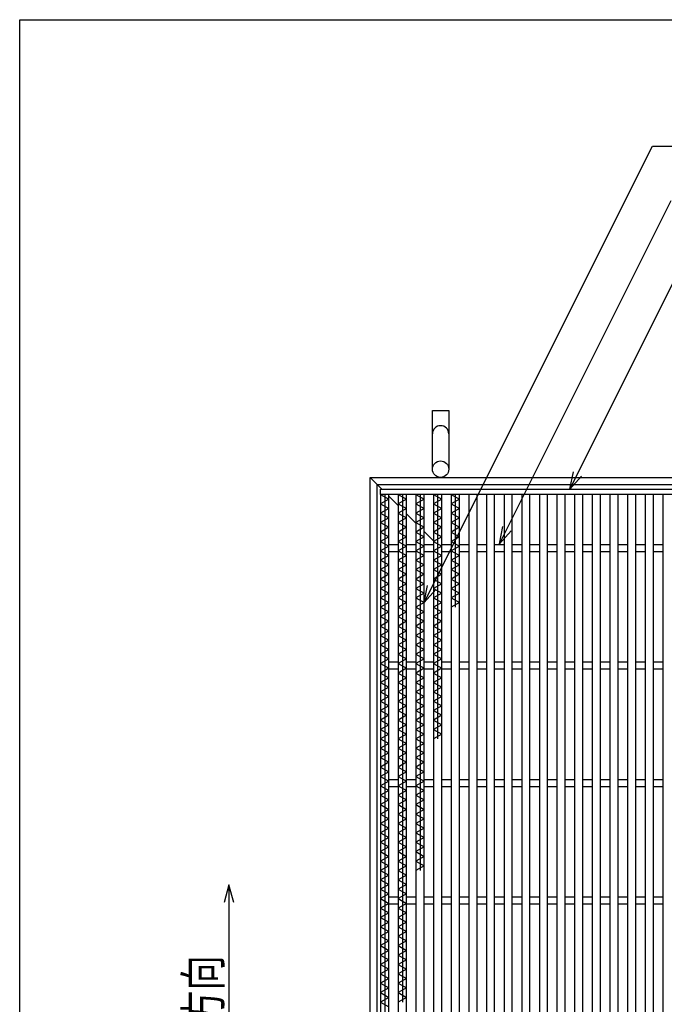
# Model space of a CAD drawing. Units: millimetres. Extents: x -182 to 173, y -128 to 105.
# Drawn here: x -173 to -118, y 22 to 105 of the extents above; entities that cross this region are included whole.
import ezdxf
from ezdxf.enums import TextEntityAlignment as Align

# ---------------------------------------------------------------- set-up
doc = ezdxf.new("R2010")
doc.units = ezdxf.units.MM
doc.header["$LTSCALE"] = 0.25
for name, color, linetype in [('16', 7, 'Continuous'), ('19', 7, 'Continuous'), ('22', 7, 'Continuous')]:
    doc.layers.add(name, color=color, linetype=linetype)
doc.styles.add('dcStyle0', font='txt.shx', dxfattribs={"width": 0.833333, "bigfont": 'bigfont'})

msp = doc.modelspace()

# ---------------------------------------------------------------- linework, layer by layer
at = {"color": 150, "linetype": 'Continuous', "lineweight": 25}
for p, q in [((-172.9, -114.65), (-172.9, 105.35)), ((-172.9, 105.35), (173.1, 105.35))]:
    msp.add_line(p, q, dxfattribs=at)
at = {"color": 4, "linetype": 'Continuous', "lineweight": 25}
for p, q in [((-155.1, 31.733), (-155.5, 30.233)), ((-154.7, 30.233), (-155.1, 31.733)), ((-155.1, 31.733), (-155.1, 1.733))]:
    msp.add_line(p, q, dxfattribs=at)
at = {"layer": '16', "color": 3, "linetype": 'Continuous', "lineweight": 25}
for p, q in [((-142.2, 65.4), (-92.2, 65.4)), ((-142.2, 64.95), (-142.2, 65.4)), ((-92.2, 64.95), (-142.2, 64.95)), ((-142.2, 64.95), (-142.2, -34.15)), ((-141.5, 64.95), (-142.2, 64.95)), ((-142.2, 64.95), (-141.5, 64.55)), ((-141.5, 64.55), (-142.2, 64.15)), ((-141.85, 64.95), (-141.85, 10.55)), ((-141.5, -34.15), (-141.5, 64.95)), ((-140.7, 64.95), (-140.7, -34.15)), ((-140, 64.95), (-140.7, 64.95)), ((-140.7, 64.95), (-140, 64.55)), ((-140, 64.55), (-140.7, 64.15)), ((-140.35, 64.95), (-140.35, 21.75)), ((-140, -34.15), (-140, 64.95)), ((-139.2, 64.95), (-139.2, -34.15)), ((-138.5, 64.95), (-139.2, 64.95)), ((-139.2, 64.95), (-138.5, 64.55)), ((-138.5, 64.55), (-139.2, 64.15)), ((-138.85, 64.95), (-138.85, 32.95)), ((-138.5, -34.15), (-138.5, 64.95)), ((-137.7, 64.95), (-137.7, -34.15)), ((-137, 64.95), (-137.7, 64.95)), ((-137.7, 64.95), (-137, 64.55)), ((-137, 64.55), (-137.7, 64.15)), ((-137.35, 64.95), (-137.35, 44.15)), ((-137, -34.15), (-137, 64.95)), ((-136.2, 64.95), (-136.2, -34.15)), ((-135.5, 64.95), (-136.2, 64.95)), ((-136.2, 64.95), (-135.5, 64.55)), ((-135.5, 64.55), (-136.2, 64.15)), ((-135.85, 64.95), (-135.85, 55.35)), ((-135.5, -34.15), (-135.5, 64.95)), ((-134.7, 64.95), (-134.7, -34.15)), ((-134, 64.95), (-134.7, 64.95)), ((-134, -34.15), (-134, 64.95)), ((-133.2, 64.95), (-133.2, -34.15)), ((-132.5, 64.95), (-133.2, 64.95)), ((-132.5, -34.15), (-132.5, 64.95)), ((-131.7, 64.95), (-131.7, -34.15)), ((-131, 64.95), (-131.7, 64.95)), ((-131, -34.15), (-131, 64.95)), ((-130.2, 64.95), (-130.2, -34.15)), ((-129.5, 64.95), (-130.2, 64.95)), ((-129.5, -34.15), (-129.5, 64.95)), ((-128.7, 64.95), (-128.7, -34.15)), ((-128, 64.95), (-128.7, 64.95)), ((-128, -34.15), (-128, 64.95)), ((-127.2, 64.95), (-127.2, -34.15)), ((-126.5, 64.95), (-127.2, 64.95)), ((-126.5, -34.15), (-126.5, 64.95)), ((-125.7, 64.95), (-125.7, -34.15)), ((-125, 64.95), (-125.7, 64.95)), ((-125, -34.15), (-125, 64.95)), ((-124.2, 64.95), (-124.2, -34.15)), ((-123.5, 64.95), (-124.2, 64.95)), ((-123.5, -34.15), (-123.5, 64.95)), ((-122.7, 64.95), (-122.7, -34.15)), ((-122, 64.95), (-122.7, 64.95)), ((-122, -34.15), (-122, 64.95)), ((-121.2, 64.95), (-121.2, -34.15)), ((-120.5, 64.95), (-121.2, 64.95)), ((-120.5, -34.15), (-120.5, 64.95)), ((-119.7, 64.95), (-119.7, -34.15)), ((-119, 64.95), (-119.7, 64.95)), ((-119, -34.15), (-119, 64.95)), ((-118.2, 64.95), (-118.2, -34.15)), ((-117.5, 64.95), (-118.2, 64.95)), ((-142.2, 64.15), (-141.5, 63.75)), ((-141.5, 63.75), (-142.2, 63.35)), ((-140.7, 64.15), (-140, 63.75)), ((-140, 63.75), (-140.7, 63.35)), ((-139.2, 64.15), (-138.5, 63.75)), ((-138.5, 63.75), (-139.2, 63.35)), ((-137.7, 64.15), (-137, 63.75)), ((-137, 63.75), (-137.7, 63.35)), ((-136.2, 64.15), (-135.5, 63.75)), ((-135.5, 63.75), (-136.2, 63.35)), ((-142.2, 63.35), (-141.5, 62.95)), ((-141.5, 62.95), (-142.2, 62.55)), ((-140.7, 63.35), (-140, 62.95)), ((-140, 62.95), (-140.7, 62.55)), ((-139.2, 63.35), (-138.5, 62.95)), ((-138.5, 62.95), (-139.2, 62.55)), ((-137.7, 63.35), (-137, 62.95)), ((-137, 62.95), (-137.7, 62.55)), ((-136.2, 63.35), (-135.5, 62.95)), ((-135.5, 62.95), (-136.2, 62.55)), ((-142.2, 62.55), (-141.5, 62.15)), ((-141.5, 62.15), (-142.2, 61.75)), ((-140.7, 62.55), (-140, 62.15)), ((-140, 62.15), (-140.7, 61.75)), ((-139.2, 62.55), (-138.5, 62.15)), ((-138.5, 62.15), (-139.2, 61.75)), ((-137.7, 62.55), (-137, 62.15)), ((-137, 62.15), (-137.7, 61.75)), ((-136.2, 62.55), (-135.5, 62.15)), ((-135.5, 62.15), (-136.2, 61.75)), ((-142.2, 61.75), (-141.5, 61.35)), ((-141.5, 61.35), (-142.2, 60.95)), ((-140.7, 61.75), (-140, 61.35)), ((-140, 61.35), (-140.7, 60.95)), ((-139.2, 61.75), (-138.5, 61.35)), ((-138.5, 61.35), (-139.2, 60.95)), ((-137.7, 61.75), (-137, 61.35)), ((-137, 61.35), (-137.7, 60.95)), ((-136.2, 61.75), (-135.5, 61.35)), ((-135.5, 61.35), (-136.2, 60.95)), ((-142.2, 60.95), (-141.5, 60.55)), ((-141.5, 60.55), (-142.2, 60.15)), ((-141.5, 60.7), (-140.7, 60.7)), ((-140.7, 60.95), (-140, 60.55)), ((-140, 60.55), (-140.7, 60.15)), ((-140, 60.7), (-139.2, 60.7)), ((-139.2, 60.95), (-138.5, 60.55)), ((-138.5, 60.55), (-139.2, 60.15)), ((-138.5, 60.7), (-137.7, 60.7)), ((-137.7, 60.95), (-137, 60.55)), ((-137, 60.55), (-137.7, 60.15)), ((-137, 60.7), (-136.2, 60.7)), ((-136.2, 60.95), (-135.5, 60.55)), ((-135.5, 60.55), (-136.2, 60.15)), ((-135.5, 60.7), (-134.7, 60.7)), ((-134, 60.7), (-133.2, 60.7)), ((-132.5, 60.7), (-131.7, 60.7)), ((-131, 60.7), (-130.2, 60.7)), ((-129.5, 60.7), (-128.7, 60.7)), ((-128, 60.7), (-127.2, 60.7)), ((-126.5, 60.7), (-125.7, 60.7)), ((-125, 60.7), (-124.2, 60.7)), ((-123.5, 60.7), (-122.7, 60.7)), ((-122, 60.7), (-121.2, 60.7)), ((-120.5, 60.7), (-119.7, 60.7)), ((-119, 60.7), (-118.2, 60.7)), ((-142.2, 60.15), (-141.5, 59.75)), ((-141.5, 59.75), (-142.2, 59.35)), ((-141.5, 60.1), (-140.7, 60.1)), ((-140.7, 60.15), (-140, 59.75)), ((-140, 59.75), (-140.7, 59.35)), ((-140, 60.1), (-139.2, 60.1)), ((-139.2, 60.15), (-138.5, 59.75)), ((-138.5, 59.75), (-139.2, 59.35)), ((-138.5, 60.1), (-137.7, 60.1)), ((-137.7, 60.15), (-137, 59.75)), ((-137, 59.75), (-137.7, 59.35)), ((-137, 60.1), (-136.2, 60.1)), ((-136.2, 60.15), (-135.5, 59.75)), ((-135.5, 59.75), (-136.2, 59.35)), ((-135.5, 60.1), (-134.7, 60.1)), ((-134, 60.1), (-133.2, 60.1)), ((-132.5, 60.1), (-131.7, 60.1)), ((-131, 60.1), (-130.2, 60.1)), ((-129.5, 60.1), (-128.7, 60.1)), ((-128, 60.1), (-127.2, 60.1)), ((-126.5, 60.1), (-125.7, 60.1)), ((-125, 60.1), (-124.2, 60.1)), ((-123.5, 60.1), (-122.7, 60.1)), ((-122, 60.1), (-121.2, 60.1)), ((-120.5, 60.1), (-119.7, 60.1)), ((-119, 60.1), (-118.2, 60.1)), ((-142.2, 59.35), (-141.5, 58.95)), ((-141.5, 58.95), (-142.2, 58.55)), ((-140.7, 59.35), (-140, 58.95)), ((-140, 58.95), (-140.7, 58.55)), ((-139.2, 59.35), (-138.5, 58.95)), ((-138.5, 58.95), (-139.2, 58.55)), ((-137.7, 59.35), (-137, 58.95)), ((-137, 58.95), (-137.7, 58.55)), ((-136.2, 59.35), (-135.5, 58.95)), ((-135.5, 58.95), (-136.2, 58.55)), ((-142.2, 58.55), (-141.5, 58.15)), ((-141.5, 58.15), (-142.2, 57.75)), ((-140.7, 58.55), (-140, 58.15)), ((-140, 58.15), (-140.7, 57.75)), ((-139.2, 58.55), (-138.5, 58.15)), ((-138.5, 58.15), (-139.2, 57.75)), ((-137.7, 58.55), (-137, 58.15)), ((-137, 58.15), (-137.7, 57.75)), ((-136.2, 58.55), (-135.5, 58.15)), ((-135.5, 58.15), (-136.2, 57.75)), ((-142.2, 57.75), (-141.5, 57.35)), ((-141.5, 57.35), (-142.2, 56.95)), ((-140.7, 57.75), (-140, 57.35)), ((-140, 57.35), (-140.7, 56.95)), ((-139.2, 57.75), (-138.5, 57.35)), ((-138.5, 57.35), (-139.2, 56.95)), ((-137.7, 57.75), (-137, 57.35)), ((-137, 57.35), (-137.7, 56.95)), ((-136.2, 57.75), (-135.5, 57.35)), ((-135.5, 57.35), (-136.2, 56.95)), ((-142.2, 56.95), (-141.5, 56.55)), ((-141.5, 56.55), (-142.2, 56.15)), ((-142.2, 56.15), (-141.5, 55.75)), ((-140.7, 56.95), (-140, 56.55)), ((-140, 56.55), (-140.7, 56.15)), ((-140.7, 56.15), (-140, 55.75)), ((-139.2, 56.95), (-138.5, 56.55)), ((-138.5, 56.55), (-139.2, 56.15)), ((-139.2, 56.15), (-138.5, 55.75)), ((-137.7, 56.95), (-137, 56.55)), ((-137, 56.55), (-137.7, 56.15)), ((-137.7, 56.15), (-137, 55.75)), ((-136.2, 56.95), (-135.5, 56.55)), ((-135.5, 56.55), (-136.2, 56.15)), ((-136.2, 56.15), (-135.5, 55.75)), ((-141.5, 55.75), (-142.2, 55.35)), ((-142.2, 55.35), (-141.5, 54.95)), ((-140, 55.75), (-140.7, 55.35)), ((-140.7, 55.35), (-140, 54.95)), ((-138.5, 55.75), (-139.2, 55.35)), ((-139.2, 55.35), (-138.5, 54.95)), ((-137, 55.75), (-137.7, 55.35)), ((-137.7, 55.35), (-137, 54.95)), ((-135.5, 55.75), (-136.2, 55.35)), ((-141.5, 54.95), (-142.2, 54.55)), ((-142.2, 54.55), (-141.5, 54.15)), ((-140, 54.95), (-140.7, 54.55)), ((-140.7, 54.55), (-140, 54.15)), ((-138.5, 54.95), (-139.2, 54.55)), ((-139.2, 54.55), (-138.5, 54.15)), ((-137, 54.95), (-137.7, 54.55)), ((-137.7, 54.55), (-137, 54.15)), ((-141.5, 54.15), (-142.2, 53.75)), ((-142.2, 53.75), (-141.5, 53.35)), ((-140, 54.15), (-140.7, 53.75)), ((-140.7, 53.75), (-140, 53.35)), ((-138.5, 54.15), (-139.2, 53.75)), ((-139.2, 53.75), (-138.5, 53.35)), ((-137, 54.15), (-137.7, 53.75)), ((-137.7, 53.75), (-137, 53.35)), ((-141.5, 53.35), (-142.2, 52.95)), ((-142.2, 52.95), (-141.5, 52.55)), ((-140, 53.35), (-140.7, 52.95)), ((-140.7, 52.95), (-140, 52.55)), ((-138.5, 53.35), (-139.2, 52.95)), ((-139.2, 52.95), (-138.5, 52.55)), ((-137, 53.35), (-137.7, 52.95)), ((-137.7, 52.95), (-137, 52.55)), ((-141.5, 52.55), (-142.2, 52.15)), ((-142.2, 52.15), (-141.5, 51.75)), ((-140, 52.55), (-140.7, 52.15)), ((-140.7, 52.15), (-140, 51.75)), ((-138.5, 52.55), (-139.2, 52.15)), ((-139.2, 52.15), (-138.5, 51.75)), ((-137, 52.55), (-137.7, 52.15)), ((-137.7, 52.15), (-137, 51.75)), ((-141.5, 51.75), (-142.2, 51.35)), ((-142.2, 51.35), (-141.5, 50.95)), ((-140, 51.75), (-140.7, 51.35)), ((-140.7, 51.35), (-140, 50.95)), ((-138.5, 51.75), (-139.2, 51.35)), ((-139.2, 51.35), (-138.5, 50.95)), ((-137, 51.75), (-137.7, 51.35)), ((-137.7, 51.35), (-137, 50.95)), ((-141.5, 50.95), (-142.2, 50.55)), ((-142.2, 50.55), (-141.5, 50.15)), ((-141.5, 50.7), (-140.7, 50.7)), ((-140, 50.95), (-140.7, 50.55)), ((-140.7, 50.55), (-140, 50.15)), ((-140, 50.7), (-139.2, 50.7)), ((-138.5, 50.95), (-139.2, 50.55)), ((-139.2, 50.55), (-138.5, 50.15)), ((-138.5, 50.7), (-137.7, 50.7)), ((-137, 50.95), (-137.7, 50.55)), ((-137.7, 50.55), (-137, 50.15)), ((-137, 50.7), (-136.2, 50.7)), ((-135.5, 50.7), (-134.7, 50.7)), ((-134, 50.7), (-133.2, 50.7)), ((-132.5, 50.7), (-131.7, 50.7)), ((-131, 50.7), (-130.2, 50.7)), ((-129.5, 50.7), (-128.7, 50.7)), ((-128, 50.7), (-127.2, 50.7)), ((-126.5, 50.7), (-125.7, 50.7)), ((-125, 50.7), (-124.2, 50.7)), ((-123.5, 50.7), (-122.7, 50.7)), ((-122, 50.7), (-121.2, 50.7)), ((-120.5, 50.7), (-119.7, 50.7)), ((-119, 50.7), (-118.2, 50.7)), ((-141.5, 50.15), (-142.2, 49.75)), ((-142.2, 49.75), (-141.5, 49.35)), ((-141.5, 50.1), (-140.7, 50.1)), ((-140, 50.15), (-140.7, 49.75)), ((-140.7, 49.75), (-140, 49.35)), ((-140, 50.1), (-139.2, 50.1)), ((-138.5, 50.15), (-139.2, 49.75)), ((-139.2, 49.75), (-138.5, 49.35)), ((-138.5, 50.1), (-137.7, 50.1)), ((-137, 50.15), (-137.7, 49.75)), ((-137.7, 49.75), (-137, 49.35)), ((-137, 50.1), (-136.2, 50.1)), ((-135.5, 50.1), (-134.7, 50.1)), ((-134, 50.1), (-133.2, 50.1)), ((-132.5, 50.1), (-131.7, 50.1)), ((-131, 50.1), (-130.2, 50.1)), ((-129.5, 50.1), (-128.7, 50.1)), ((-128, 50.1), (-127.2, 50.1)), ((-126.5, 50.1), (-125.7, 50.1)), ((-125, 50.1), (-124.2, 50.1)), ((-123.5, 50.1), (-122.7, 50.1)), ((-122, 50.1), (-121.2, 50.1)), ((-120.5, 50.1), (-119.7, 50.1)), ((-119, 50.1), (-118.2, 50.1)), ((-141.5, 49.35), (-142.2, 48.95)), ((-142.2, 48.95), (-141.5, 48.55)), ((-140, 49.35), (-140.7, 48.95)), ((-140.7, 48.95), (-140, 48.55)), ((-138.5, 49.35), (-139.2, 48.95)), ((-139.2, 48.95), (-138.5, 48.55)), ((-137, 49.35), (-137.7, 48.95)), ((-137.7, 48.95), (-137, 48.55)), ((-141.5, 48.55), (-142.2, 48.15)), ((-142.2, 48.15), (-141.5, 47.75)), ((-140, 48.55), (-140.7, 48.15)), ((-140.7, 48.15), (-140, 47.75)), ((-138.5, 48.55), (-139.2, 48.15)), ((-139.2, 48.15), (-138.5, 47.75)), ((-137, 48.55), (-137.7, 48.15)), ((-137.7, 48.15), (-137, 47.75)), ((-141.5, 47.75), (-142.2, 47.35)), ((-142.2, 47.35), (-141.5, 46.95)), ((-141.5, 46.95), (-142.2, 46.55)), ((-140, 47.75), (-140.7, 47.35)), ((-140.7, 47.35), (-140, 46.95)), ((-140, 46.95), (-140.7, 46.55)), ((-138.5, 47.75), (-139.2, 47.35)), ((-139.2, 47.35), (-138.5, 46.95)), ((-138.5, 46.95), (-139.2, 46.55)), ((-137, 47.75), (-137.7, 47.35)), ((-137.7, 47.35), (-137, 46.95)), ((-137, 46.95), (-137.7, 46.55)), ((-142.2, 46.55), (-141.5, 46.15)), ((-141.5, 46.15), (-142.2, 45.75)), ((-140.7, 46.55), (-140, 46.15)), ((-140, 46.15), (-140.7, 45.75)), ((-139.2, 46.55), (-138.5, 46.15)), ((-138.5, 46.15), (-139.2, 45.75)), ((-137.7, 46.55), (-137, 46.15)), ((-137, 46.15), (-137.7, 45.75)), ((-142.2, 45.75), (-141.5, 45.35)), ((-141.5, 45.35), (-142.2, 44.95)), ((-140.7, 45.75), (-140, 45.35)), ((-140, 45.35), (-140.7, 44.95)), ((-139.2, 45.75), (-138.5, 45.35)), ((-138.5, 45.35), (-139.2, 44.95)), ((-137.7, 45.75), (-137, 45.35)), ((-137, 45.35), (-137.7, 44.95)), ((-142.2, 44.95), (-141.5, 44.55)), ((-141.5, 44.55), (-142.2, 44.15)), ((-140.7, 44.95), (-140, 44.55)), ((-140, 44.55), (-140.7, 44.15)), ((-139.2, 44.95), (-138.5, 44.55)), ((-138.5, 44.55), (-139.2, 44.15)), ((-137.7, 44.95), (-137, 44.55)), ((-137, 44.55), (-137.7, 44.15)), ((-142.2, 44.15), (-141.5, 43.75)), ((-141.5, 43.75), (-142.2, 43.35)), ((-140.7, 44.15), (-140, 43.75)), ((-140, 43.75), (-140.7, 43.35)), ((-139.2, 44.15), (-138.5, 43.75)), ((-138.5, 43.75), (-139.2, 43.35)), ((-142.2, 43.35), (-141.5, 42.95)), ((-141.5, 42.95), (-142.2, 42.55)), ((-140.7, 43.35), (-140, 42.95)), ((-140, 42.95), (-140.7, 42.55)), ((-139.2, 43.35), (-138.5, 42.95)), ((-138.5, 42.95), (-139.2, 42.55)), ((-142.2, 42.55), (-141.5, 42.15)), ((-141.5, 42.15), (-142.2, 41.75)), ((-140.7, 42.55), (-140, 42.15)), ((-140, 42.15), (-140.7, 41.75)), ((-139.2, 42.55), (-138.5, 42.15)), ((-138.5, 42.15), (-139.2, 41.75)), ((-142.2, 41.75), (-141.5, 41.35)), ((-141.5, 41.35), (-142.2, 40.95)), ((-140.7, 41.75), (-140, 41.35)), ((-140, 41.35), (-140.7, 40.95)), ((-139.2, 41.75), (-138.5, 41.35)), ((-138.5, 41.35), (-139.2, 40.95)), ((-142.2, 40.95), (-141.5, 40.55)), ((-141.5, 40.55), (-142.2, 40.15)), ((-141.5, 40.7), (-140.7, 40.7)), ((-140.7, 40.95), (-140, 40.55)), ((-140, 40.55), (-140.7, 40.15)), ((-140, 40.7), (-139.2, 40.7)), ((-139.2, 40.95), (-138.5, 40.55)), ((-138.5, 40.55), (-139.2, 40.15)), ((-138.5, 40.7), (-137.7, 40.7)), ((-137, 40.7), (-136.2, 40.7)), ((-135.5, 40.7), (-134.7, 40.7)), ((-134, 40.7), (-133.2, 40.7)), ((-132.5, 40.7), (-131.7, 40.7)), ((-131, 40.7), (-130.2, 40.7)), ((-129.5, 40.7), (-128.7, 40.7)), ((-128, 40.7), (-127.2, 40.7)), ((-126.5, 40.7), (-125.7, 40.7)), ((-125, 40.7), (-124.2, 40.7)), ((-123.5, 40.7), (-122.7, 40.7)), ((-122, 40.7), (-121.2, 40.7)), ((-120.5, 40.7), (-119.7, 40.7)), ((-119, 40.7), (-118.2, 40.7)), ((-142.2, 40.15), (-141.5, 39.75)), ((-141.5, 39.75), (-142.2, 39.35)), ((-141.5, 40.1), (-140.7, 40.1)), ((-140.7, 40.15), (-140, 39.75)), ((-140, 39.75), (-140.7, 39.35)), ((-140, 40.1), (-139.2, 40.1)), ((-139.2, 40.15), (-138.5, 39.75)), ((-138.5, 39.75), (-139.2, 39.35)), ((-138.5, 40.1), (-137.7, 40.1)), ((-137, 40.1), (-136.2, 40.1)), ((-135.5, 40.1), (-134.7, 40.1)), ((-134, 40.1), (-133.2, 40.1)), ((-132.5, 40.1), (-131.7, 40.1)), ((-131, 40.1), (-130.2, 40.1)), ((-129.5, 40.1), (-128.7, 40.1)), ((-128, 40.1), (-127.2, 40.1)), ((-126.5, 40.1), (-125.7, 40.1)), ((-125, 40.1), (-124.2, 40.1)), ((-123.5, 40.1), (-122.7, 40.1)), ((-122, 40.1), (-121.2, 40.1)), ((-120.5, 40.1), (-119.7, 40.1)), ((-119, 40.1), (-118.2, 40.1)), ((-142.2, 39.35), (-141.5, 38.95)), ((-141.5, 38.95), (-142.2, 38.55)), ((-142.2, 38.55), (-141.5, 38.15)), ((-140.7, 39.35), (-140, 38.95)), ((-140, 38.95), (-140.7, 38.55)), ((-140.7, 38.55), (-140, 38.15)), ((-139.2, 39.35), (-138.5, 38.95)), ((-138.5, 38.95), (-139.2, 38.55)), ((-139.2, 38.55), (-138.5, 38.15)), ((-141.5, 38.15), (-142.2, 37.75)), ((-142.2, 37.75), (-141.5, 37.35)), ((-140, 38.15), (-140.7, 37.75)), ((-140.7, 37.75), (-140, 37.35)), ((-138.5, 38.15), (-139.2, 37.75)), ((-139.2, 37.75), (-138.5, 37.35)), ((-141.5, 37.35), (-142.2, 36.95)), ((-142.2, 36.95), (-141.5, 36.55)), ((-140, 37.35), (-140.7, 36.95)), ((-140.7, 36.95), (-140, 36.55)), ((-138.5, 37.35), (-139.2, 36.95)), ((-139.2, 36.95), (-138.5, 36.55)), ((-141.5, 36.55), (-142.2, 36.15)), ((-142.2, 36.15), (-141.5, 35.75)), ((-140, 36.55), (-140.7, 36.15)), ((-140.7, 36.15), (-140, 35.75)), ((-138.5, 36.55), (-139.2, 36.15)), ((-139.2, 36.15), (-138.5, 35.75)), ((-141.5, 35.75), (-142.2, 35.35)), ((-142.2, 35.35), (-141.5, 34.95)), ((-140, 35.75), (-140.7, 35.35)), ((-140.7, 35.35), (-140, 34.95)), ((-138.5, 35.75), (-139.2, 35.35)), ((-139.2, 35.35), (-138.5, 34.95)), ((-141.5, 34.95), (-142.2, 34.55)), ((-142.2, 34.55), (-141.5, 34.15)), ((-140, 34.95), (-140.7, 34.55)), ((-140.7, 34.55), (-140, 34.15)), ((-138.5, 34.95), (-139.2, 34.55)), ((-139.2, 34.55), (-138.5, 34.15)), ((-141.5, 34.15), (-142.2, 33.75)), ((-142.2, 33.75), (-141.5, 33.35)), ((-140, 34.15), (-140.7, 33.75)), ((-140.7, 33.75), (-140, 33.35)), ((-138.5, 34.15), (-139.2, 33.75)), ((-139.2, 33.75), (-138.5, 33.35)), ((-141.5, 33.35), (-142.2, 32.95)), ((-142.2, 32.95), (-141.5, 32.55)), ((-140, 33.35), (-140.7, 32.95)), ((-140.7, 32.95), (-140, 32.55)), ((-138.5, 33.35), (-139.2, 32.95)), ((-141.5, 32.55), (-142.2, 32.15)), ((-142.2, 32.15), (-141.5, 31.75)), ((-140, 32.55), (-140.7, 32.15)), ((-140.7, 32.15), (-140, 31.75)), ((-141.5, 31.75), (-142.2, 31.35)), ((-142.2, 31.35), (-141.5, 30.95)), ((-140, 31.75), (-140.7, 31.35)), ((-140.7, 31.35), (-140, 30.95)), ((-141.5, 30.95), (-142.2, 30.55)), ((-142.2, 30.55), (-141.5, 30.15)), ((-141.5, 30.7), (-140.7, 30.7)), ((-140, 30.95), (-140.7, 30.55)), ((-140.7, 30.55), (-140, 30.15)), ((-140, 30.7), (-139.2, 30.7)), ((-138.5, 30.7), (-137.7, 30.7)), ((-137, 30.7), (-136.2, 30.7)), ((-135.5, 30.7), (-134.7, 30.7)), ((-134, 30.7), (-133.2, 30.7)), ((-132.5, 30.7), (-131.7, 30.7)), ((-131, 30.7), (-130.2, 30.7)), ((-129.5, 30.7), (-128.7, 30.7)), ((-128, 30.7), (-127.2, 30.7)), ((-126.5, 30.7), (-125.7, 30.7)), ((-125, 30.7), (-124.2, 30.7)), ((-123.5, 30.7), (-122.7, 30.7)), ((-122, 30.7), (-121.2, 30.7)), ((-120.5, 30.7), (-119.7, 30.7)), ((-119, 30.7), (-118.2, 30.7)), ((-141.5, 30.15), (-142.2, 29.75)), ((-142.2, 29.75), (-141.5, 29.35)), ((-141.5, 29.35), (-142.2, 28.95)), ((-141.5, 30.1), (-140.7, 30.1)), ((-140, 30.15), (-140.7, 29.75)), ((-140.7, 29.75), (-140, 29.35)), ((-140, 29.35), (-140.7, 28.95)), ((-140, 30.1), (-139.2, 30.1)), ((-138.5, 30.1), (-137.7, 30.1)), ((-137, 30.1), (-136.2, 30.1)), ((-135.5, 30.1), (-134.7, 30.1)), ((-134, 30.1), (-133.2, 30.1)), ((-132.5, 30.1), (-131.7, 30.1)), ((-131, 30.1), (-130.2, 30.1)), ((-129.5, 30.1), (-128.7, 30.1)), ((-128, 30.1), (-127.2, 30.1)), ((-126.5, 30.1), (-125.7, 30.1)), ((-125, 30.1), (-124.2, 30.1)), ((-123.5, 30.1), (-122.7, 30.1)), ((-122, 30.1), (-121.2, 30.1)), ((-120.5, 30.1), (-119.7, 30.1)), ((-119, 30.1), (-118.2, 30.1)), ((-142.2, 28.95), (-141.5, 28.55)), ((-141.5, 28.55), (-142.2, 28.15)), ((-140.7, 28.95), (-140, 28.55)), ((-140, 28.55), (-140.7, 28.15)), ((-142.2, 28.15), (-141.5, 27.75)), ((-141.5, 27.75), (-142.2, 27.35)), ((-140.7, 28.15), (-140, 27.75)), ((-140, 27.75), (-140.7, 27.35)), ((-142.2, 27.35), (-141.5, 26.95)), ((-141.5, 26.95), (-142.2, 26.55)), ((-140.7, 27.35), (-140, 26.95)), ((-140, 26.95), (-140.7, 26.55)), ((-142.2, 26.55), (-141.5, 26.15)), ((-141.5, 26.15), (-142.2, 25.75)), ((-140.7, 26.55), (-140, 26.15)), ((-140, 26.15), (-140.7, 25.75)), ((-142.2, 25.75), (-141.5, 25.35)), ((-141.5, 25.35), (-142.2, 24.95)), ((-140.7, 25.75), (-140, 25.35)), ((-140, 25.35), (-140.7, 24.95)), ((-142.2, 24.95), (-141.5, 24.55)), ((-141.5, 24.55), (-142.2, 24.15)), ((-140.7, 24.95), (-140, 24.55)), ((-140, 24.55), (-140.7, 24.15)), ((-142.2, 24.15), (-141.5, 23.75)), ((-141.5, 23.75), (-142.2, 23.35)), ((-140.7, 24.15), (-140, 23.75)), ((-140, 23.75), (-140.7, 23.35)), ((-142.2, 23.35), (-141.5, 22.95)), ((-141.5, 22.95), (-142.2, 22.55)), ((-140.7, 23.35), (-140, 22.95)), ((-140, 22.95), (-140.7, 22.55)), ((-142.2, 22.55), (-141.5, 22.15)), ((-141.5, 22.15), (-142.2, 21.75)), ((-140.7, 22.55), (-140, 22.15)), ((-140, 22.15), (-140.7, 21.75)), ((-142.2, 21.75), (-141.5, 21.35))]:
    msp.add_line(p, q, dxfattribs=at)
at = {"layer": '19', "color": 6, "linetype": 'Continuous', "lineweight": 25}
for p, q in [((-137.8, 67.1), (-137.8, 72.1)), ((-137.8, 72.1), (-136.4, 72.1)), ((-136.4, 72.1), (-136.4, 67.1)), ((-143.1, 66.4), (-41.1, 66.4)), ((-143.1, -35.6), (-143.1, 66.4)), ((-142.1, 65.4), (-143.1, 66.4)), ((-142.5, 65.8), (-41.7, 65.8)), ((-142.5, -35), (-142.5, 65.8)), ((-140.7, 64), (-141.5, 64.8)), ((-139.2, 62.5), (-140, 63.3)), ((-137.7, 61), (-138.5, 61.8))]:
    msp.add_line(p, q, dxfattribs=at)
msp.add_circle((-137.1, 67.1), 0.7, dxfattribs=at)
msp.add_arc((-137.1, 70.1), 0.7, 0, 180, dxfattribs=at)
at = {"layer": '22', "color": 4, "linetype": 'Continuous', "lineweight": 25}
for p, q in [((-138.5, 55.75), (-119.075, 94.6)), ((-119.075, 94.6), (-73.075, 94.6)), ((-132.1, 60.75), (-117.5, 89.95)), ((-126.1, 65.4), (-116.325, 84.95)), ((-126.1, 65.4), (-125.8, 66.86)), ((-126.1, 65.4), (-125.1, 66.5)), ((-132.1, 60.75), (-131.8, 62.21)), ((-132.1, 60.75), (-131.1, 61.85)), ((-138.5, 55.75), (-138.2, 57.21)), ((-138.5, 55.75), (-137.5, 56.85))]:
    msp.add_line(p, q, dxfattribs=at)

# ---------------------------------------------------------------- texts
at = {"color": 2, "style": 'dcStyle0', "width": 0.833333}
msp.add_text('車両進行方向', height=3, rotation=90, dxfattribs=at).set_placement((-155.8, 7.733), (-155.8, 25.733), align=Align.FIT)

doc.saveas('drawing.dxf')
